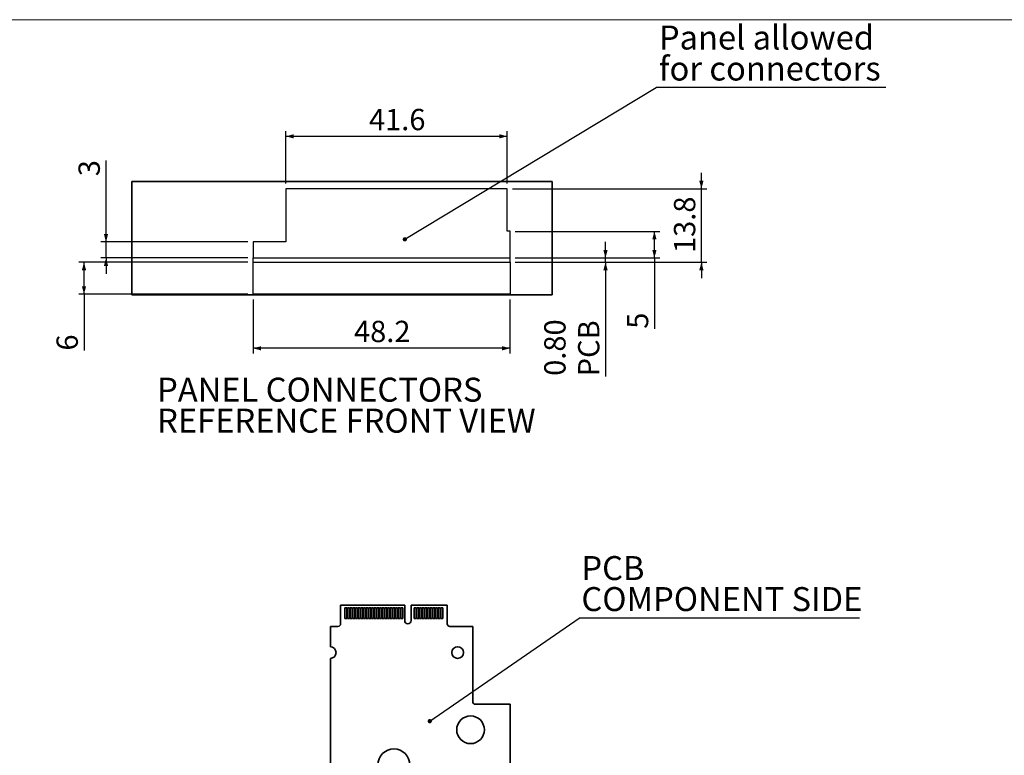
# Model space of a CAD drawing. Units: millimetres. Extents: x 5 to 589, y 4 to 415.
# Drawn here: x 219 to 404, y 277 to 415 of the extents above; entities that cross this region are included whole.
import ezdxf

# ---------------------------------------------------------------- set-up
doc = ezdxf.new("R2010")
doc.units = ezdxf.units.MM
doc.layers.add('SLD-0', color=7, linetype='Continuous')
doc.styles.add('SLDTEXTSTYLE0', font='TXT', dxfattribs={"width": 0.75})
doc.dimstyles.new('SLDDIMSTYLE0', dxfattribs={"dimtxt": 4, "dimasz": 1.5, "dimexe": 0, "dimexo": 0.0625, "dimgap": 1, "dimtad": 1, "dimdec": 1, "dimrnd": 1e-09, "dimzin": 12, "dimdsep": 46, "dimtxsty": 'SLDTEXTSTYLE0', "dimsah": 1, "dimcen": 0.09, "dimadec": 0, "dimazin": 3, "dimtfac": 1, "dimtofl": 0, "dimtmove": 0, "dimatfit": 3, "dimfxl": 1, "dimfrac": 2, "dimtolj": 1, "dimtzin": 12, "dimarcsym": 0})
doc.dimstyles.new('SLDDIMSTYLE2', dxfattribs={"dimtxt": 4, "dimasz": 1.5, "dimexe": 0, "dimexo": 0.0625, "dimgap": 1, "dimtad": 1, "dimrnd": 1e-09, "dimzin": 0, "dimdsep": 46, "dimtxsty": 'SLDTEXTSTYLE0', "dimsah": 1, "dimcen": 0.09, "dimadec": 0, "dimazin": 0, "dimtfac": 1, "dimtmove": 0, "dimatfit": 0, "dimfxl": 1, "dimfrac": 2, "dimtolj": 1, "dimtzin": 12, "dimarcsym": 0})
doc.dimstyles.new('SLDDIMSTYLE5', dxfattribs={"dimtxt": 0.18, "dimasz": 0.8, "dimexe": 0, "dimexo": 0.0625, "dimgap": 0, "dimtad": 0, "dimtih": 1, "dimtoh": 1, "dimdec": 0, "dimrnd": 1e-09, "dimzin": 0, "dimdsep": 46, "dimtxsty": 'Standard', "dimblk1": 'DOT', "dimblk2": 'DOT', "dimsah": 1, "dimcen": 0.09, "dimadec": 0, "dimazin": 0, "dimtfac": 0.8, "dimtdec": 0, "dimtofl": 0, "dimtmove": 0, "dimatfit": 3, "dimldrblk": 'DOT', "dimfxl": 1, "dimfrac": 2, "dimtolj": 1, "dimtzin": 0, "dimarcsym": 0})
doc.dimstyles.new('SLDDIMSTYLE6', dxfattribs={"dimtxt": 4, "dimasz": 1.5, "dimexe": 0, "dimexo": 0.0625, "dimgap": 1, "dimtad": 1, "dimrnd": 1e-09, "dimzin": 12, "dimdsep": 46, "dimtxsty": 'SLDTEXTSTYLE0', "dimsah": 1, "dimcen": 0.09, "dimadec": 0, "dimazin": 3, "dimtfac": 1, "dimtofl": 0, "dimtmove": 0, "dimatfit": 3, "dimfxl": 1, "dimfrac": 2, "dimtolj": 1, "dimtzin": 12, "dimarcsym": 0})
doc.dimstyles.new('SLDDIMSTYLE7', dxfattribs={"dimtxt": 4, "dimasz": 1.5, "dimexe": 0, "dimexo": 0.0625, "dimgap": 1, "dimtad": 1, "dimdec": 1, "dimrnd": 1e-09, "dimzin": 12, "dimdsep": 46, "dimtxsty": 'SLDTEXTSTYLE0', "dimsah": 1, "dimcen": 0.09, "dimadec": 0, "dimazin": 3, "dimtfac": 1, "dimtmove": 0, "dimatfit": 0, "dimfxl": 1, "dimfrac": 2, "dimtolj": 1, "dimtzin": 12, "dimarcsym": 0})
doc.dimstyles.new('SLDDIMSTYLE8', dxfattribs={"dimtxt": 4, "dimasz": 1.5, "dimexe": 0, "dimexo": 0.0625, "dimgap": 1, "dimtad": 1, "dimrnd": 1e-09, "dimzin": 12, "dimdsep": 46, "dimtxsty": 'SLDTEXTSTYLE0', "dimsah": 1, "dimcen": 0.09, "dimadec": 0, "dimazin": 3, "dimtfac": 1, "dimtmove": 0, "dimatfit": 0, "dimfxl": 1, "dimfrac": 2, "dimtolj": 1, "dimtzin": 12, "dimarcsym": 0})

# ---------------------------------------------------------------- blocks, each defined once
blk = doc.blocks.new('SW_NOTE_0_8')
at = {"layer": 'SLD-0', "color": 0}
blk.add_line((52.62, 0), (0, 0), dxfattribs=at)
at = {"layer": 'SLD-0', "color": 0, "char_height": 4.5, "attachment_point": 1, "style": 'SLDTEXTSTYLE0'}
for s, insert in [('PCB', (0.44, 11.65)), ('COMPONENT SIDE', (0.44, 5.83))]:
    blk.add_mtext(s, dxfattribs=dict(at, insert=insert))
blk = doc.blocks.new('_Dot')
at = {"color": 0, "linetype": 'ByBlock', "lineweight": -2}
blk.add_line((-0.5, 0), (-1, 0), dxfattribs=at)
at = {"color": 0, "linetype": 'ByBlock', "const_width": 0.5}
blk.add_lwpolyline([(-0.25, 0, 1), (0.25, 0, 1)], format="xyb", close=True, dxfattribs=at)
blk = doc.blocks.new('_D_5')
at = {"layer": 'SLD-0', "color": 5}
for p, q in [((329.32, 370.28), (329.32, 373.28)), ((312.39, 370.28), (330.32, 370.28)), ((329.32, 369.48), (329.32, 370.28)), ((312.39, 369.48), (330.32, 369.48)), ((329.32, 369.48), (329.32, 348.06))]:
    blk.add_line(p, q, dxfattribs=at)
for points in [[(329.32, 370.28), (329.72, 371.78), (328.92, 371.78)], [(329.32, 369.48), (328.92, 367.98), (329.72, 367.98)]]:
    blk.add_solid(points, dxfattribs=at)
at = {"layer": 'SLD-0', "color": 5, "char_height": 4, "attachment_point": 1, "rotation": 90, "style": 'SLDTEXTSTYLE0'}
for s, insert in [('0.80', (317.82, 348.16)), ('PCB', (324.17, 348.06))]:
    blk.add_mtext(s, dxfattribs=dict(at, insert=insert))
blk = doc.blocks.new('_D_6')
at = {"layer": 'SLD-0', "color": 5}
for p, q in [((312.39, 375.28), (339.5, 375.28)), ((338.5, 370.28), (338.5, 375.28)), ((312.39, 370.28), (339.5, 370.28)), ((338.5, 370.28), (338.5, 357))]:
    blk.add_line(p, q, dxfattribs=at)
for points in [[(338.5, 375.28), (338.1, 373.78), (338.9, 373.78)], [(338.5, 370.28), (338.9, 371.78), (338.1, 371.78)]]:
    blk.add_solid(points, dxfattribs=at)
at = {"layer": 'SLD-0', "color": 5, "insert": (333.34, 357), "char_height": 4, "attachment_point": 1, "rotation": 90, "style": 'SLDTEXTSTYLE0'}
blk.add_mtext('5', dxfattribs=at)
blk = doc.blocks.new('_D_7')
at = {"layer": 'SLD-0', "color": 5}
for p, q in [((347.32, 383.28), (347.32, 386.28)), ((311.87, 383.28), (348.32, 383.28)), ((347.32, 369.48), (347.32, 383.28)), ((312.39, 369.48), (348.32, 369.48)), ((347.32, 369.48), (347.32, 366.48))]:
    blk.add_line(p, q, dxfattribs=at)
for points in [[(347.32, 383.28), (347.72, 384.78), (346.92, 384.78)], [(347.32, 369.48), (346.92, 367.98), (347.72, 367.98)]]:
    blk.add_solid(points, dxfattribs=at)
at = {"layer": 'SLD-0', "color": 5, "insert": (342.17, 371.21), "char_height": 4, "attachment_point": 1, "rotation": 90, "style": 'SLDTEXTSTYLE0'}
blk.add_mtext('13.8', dxfattribs=at)
blk = doc.blocks.new('_D_8')
at = {"layer": 'SLD-0', "color": 5}
for p, q in [((262.18, 369.48), (230.43, 369.48)), ((231.43, 363.48), (231.43, 369.48)), ((262.18, 363.48), (230.43, 363.48)), ((231.43, 363.48), (231.43, 352.9))]:
    blk.add_line(p, q, dxfattribs=at)
for points in [[(231.43, 369.48), (231.03, 367.98), (231.83, 367.98)], [(231.43, 363.48), (231.83, 364.98), (231.03, 364.98)]]:
    blk.add_solid(points, dxfattribs=at)
at = {"layer": 'SLD-0', "color": 5, "insert": (226.27, 352.9), "char_height": 4, "attachment_point": 1, "rotation": 90, "style": 'SLDTEXTSTYLE0'}
blk.add_mtext('6', dxfattribs=at)
blk = doc.blocks.new('_D_9')
at = {"layer": 'SLD-0', "color": 5}
for p, q in [((235.56, 373.28), (235.56, 388.58)), ((262.18, 373.28), (234.56, 373.28)), ((235.56, 370.28), (235.56, 373.28)), ((262.18, 370.28), (234.56, 370.28)), ((235.56, 370.28), (235.56, 369.73)), ((235.56, 369.23), (235.56, 367.28))]:
    blk.add_line(p, q, dxfattribs=at)
for points in [[(235.56, 373.28), (235.96, 374.78), (235.16, 374.78)], [(235.56, 370.28), (235.16, 368.78), (235.96, 368.78)]]:
    blk.add_solid(points, dxfattribs=at)
at = {"layer": 'SLD-0', "color": 5, "insert": (230.4, 385.62), "char_height": 4, "attachment_point": 1, "rotation": 90, "style": 'SLDTEXTSTYLE0'}
blk.add_mtext('3', dxfattribs=at)
blk = doc.blocks.new('_D_10')
at = {"layer": 'SLD-0', "color": 5}
for p, q in [((263.18, 362.48), (263.18, 352.33)), ((311.39, 362.48), (311.39, 352.33)), ((311.39, 353.33), (263.18, 353.33))]:
    blk.add_line(p, q, dxfattribs=at)
for points in [[(263.18, 353.33), (264.68, 352.93), (264.68, 353.73)], [(311.39, 353.33), (309.89, 353.73), (309.89, 352.93)]]:
    blk.add_solid(points, dxfattribs=at)
at = {"layer": 'SLD-0', "color": 5, "insert": (282.11, 358.49), "char_height": 4, "attachment_point": 1, "style": 'SLDTEXTSTYLE0'}
blk.add_mtext('48.2', dxfattribs=at)
blk = doc.blocks.new('_D_11')
at = {"layer": 'SLD-0', "color": 5}
for p, q in [((269.31, 384.28), (269.31, 394.11)), ((310.87, 384.28), (310.87, 394.11)), ((310.87, 393.11), (269.31, 393.11))]:
    blk.add_line(p, q, dxfattribs=at)
for points in [[(269.31, 393.11), (270.81, 392.71), (270.81, 393.51)], [(310.87, 393.11), (309.37, 393.51), (309.37, 392.71)]]:
    blk.add_solid(points, dxfattribs=at)
at = {"layer": 'SLD-0', "color": 5, "insert": (284.92, 398.26), "char_height": 4, "attachment_point": 1, "style": 'SLDTEXTSTYLE0'}
blk.add_mtext('41.6', dxfattribs=at)
blk = doc.blocks.new('SW_NOTE_0_12')
at = {"layer": 'SLD-0', "color": 0, "char_height": 4.5, "attachment_point": 1, "style": 'SLDTEXTSTYLE0'}
for s, insert in [('PANEL CONNECTORS', (0, 5.8)), ('REFERENCE FRONT VIEW', (0, -0.02))]:
    blk.add_mtext(s, dxfattribs=dict(at, insert=insert))
blk = doc.blocks.new('SW_NOTE_0_13')
at = {"layer": 'SLD-0', "color": 0}
blk.add_line((43.08, 0), (0, 0), dxfattribs=at)
at = {"layer": 'SLD-0', "color": 0, "char_height": 4.5, "attachment_point": 1, "style": 'SLDTEXTSTYLE0'}
for s, insert in [('Panel allowed', (0.5, 11.63)), ('for connectors', (0.5, 5.81))]:
    blk.add_mtext(s, dxfattribs=dict(at, insert=insert))

msp = doc.modelspace()

# ---------------------------------------------------------------- linework, layer by layer
at = {"color": 7, "linetype": 'Continuous', "lineweight": 18}
msp.add_line((589, 415), (5, 415), dxfattribs=at)
at = {"color": 7, "linetype": 'Continuous', "lineweight": 35}
for p, q in [((240.425, 363.335), (240.425, 384.635)), ((240.425, 384.635), (319.325, 384.635)), ((319.325, 384.635), (319.325, 363.335)), ((319.325, 363.335), (240.425, 363.335)), ((291.625, 305.134), (279.6, 305.134)), ((279.6, 305.134), (279.6, 301.634)), ((291.625, 302.234), (291.625, 305.134)), ((292.825, 305.134), (292.825, 302.234)), ((299.6, 305.134), (292.825, 305.134)), ((299.6, 301.634), (299.6, 305.134)), ((280.765, 304.634), (280.415, 304.634)), ((280.415, 304.634), (280.415, 302.634)), ((280.765, 302.634), (280.765, 304.634)), ((281.265, 304.634), (280.915, 304.634)), ((280.915, 304.634), (280.915, 302.634)), ((281.265, 302.634), (281.265, 304.634)), ((281.765, 304.634), (281.415, 304.634)), ((281.415, 304.634), (281.415, 302.634)), ((281.765, 302.634), (281.765, 304.634)), ((282.265, 304.634), (281.915, 304.634)), ((281.915, 304.634), (281.915, 302.634)), ((282.265, 302.634), (282.265, 304.634)), ((282.765, 304.634), (282.415, 304.634)), ((282.415, 304.634), (282.415, 302.634)), ((282.765, 302.634), (282.765, 304.634)), ((283.265, 304.634), (282.915, 304.634)), ((282.915, 304.634), (282.915, 302.634)), ((283.265, 302.634), (283.265, 304.634)), ((283.765, 304.634), (283.415, 304.634)), ((283.415, 304.634), (283.415, 302.634)), ((283.765, 302.634), (283.765, 304.634)), ((284.265, 304.634), (283.915, 304.634)), ((283.915, 304.634), (283.915, 302.634)), ((284.265, 302.634), (284.265, 304.634)), ((284.765, 304.634), (284.415, 304.634)), ((284.415, 304.634), (284.415, 302.634)), ((284.765, 302.634), (284.765, 304.634)), ((285.265, 304.634), (284.915, 304.634)), ((284.915, 304.634), (284.915, 302.634)), ((285.265, 302.634), (285.265, 304.634)), ((285.765, 304.634), (285.415, 304.634)), ((285.415, 304.634), (285.415, 302.634)), ((285.765, 302.634), (285.765, 304.634)), ((285.915, 304.634), (285.915, 302.634)), ((286.265, 304.634), (285.915, 304.634)), ((286.265, 302.634), (286.265, 304.634)), ((286.415, 304.634), (286.415, 302.634)), ((286.765, 304.634), (286.415, 304.634)), ((286.765, 302.634), (286.765, 304.634)), ((286.915, 304.634), (286.915, 302.634)), ((287.265, 304.634), (286.915, 304.634)), ((287.265, 302.634), (287.265, 304.634)), ((287.415, 304.634), (287.415, 302.634)), ((287.765, 304.634), (287.415, 304.634)), ((287.765, 302.634), (287.765, 304.634)), ((287.915, 304.634), (287.915, 302.634)), ((288.265, 304.634), (287.915, 304.634)), ((288.265, 302.634), (288.265, 304.634)), ((288.415, 304.634), (288.415, 302.634)), ((288.765, 304.634), (288.415, 304.634)), ((288.765, 302.634), (288.765, 304.634)), ((288.915, 304.634), (288.915, 302.634)), ((289.265, 304.634), (288.915, 304.634)), ((289.265, 302.634), (289.265, 304.634)), ((289.415, 304.634), (289.415, 302.634)), ((289.765, 304.634), (289.415, 304.634)), ((289.765, 302.634), (289.765, 304.634)), ((289.915, 304.634), (289.915, 302.634)), ((290.265, 304.634), (289.915, 304.634)), ((290.265, 302.634), (290.265, 304.634)), ((290.415, 304.634), (290.415, 302.634)), ((290.765, 304.634), (290.415, 304.634)), ((290.765, 302.634), (290.765, 304.634)), ((290.915, 304.634), (290.915, 302.634)), ((291.265, 304.634), (290.915, 304.634)), ((291.265, 302.634), (291.265, 304.634)), ((293.415, 304.634), (293.415, 302.634)), ((293.765, 304.634), (293.415, 304.634)), ((293.765, 302.634), (293.765, 304.634)), ((293.915, 304.634), (293.915, 302.634)), ((294.265, 304.634), (293.915, 304.634)), ((294.265, 302.634), (294.265, 304.634)), ((294.415, 304.634), (294.415, 302.634)), ((294.765, 304.634), (294.415, 304.634)), ((294.765, 302.634), (294.765, 304.634)), ((294.915, 304.634), (294.915, 302.634)), ((295.265, 304.634), (294.915, 304.634)), ((295.265, 302.634), (295.265, 304.634)), ((295.765, 304.634), (295.415, 304.634)), ((295.415, 304.634), (295.415, 302.634)), ((295.765, 302.634), (295.765, 304.634)), ((296.265, 304.634), (295.915, 304.634)), ((295.915, 304.634), (295.915, 302.634)), ((296.265, 302.634), (296.265, 304.634)), ((296.765, 304.634), (296.415, 304.634)), ((296.415, 304.634), (296.415, 302.634)), ((296.765, 302.634), (296.765, 304.634)), ((296.915, 304.634), (296.915, 302.634)), ((297.265, 304.634), (296.915, 304.634)), ((297.265, 302.634), (297.265, 304.634)), ((297.415, 304.634), (297.415, 302.634)), ((297.765, 304.634), (297.415, 304.634)), ((297.765, 302.634), (297.765, 304.634)), ((298.265, 304.634), (297.915, 304.634)), ((297.915, 304.634), (297.915, 302.634)), ((298.265, 302.634), (298.265, 304.634)), ((298.765, 304.634), (298.415, 304.634)), ((298.415, 304.634), (298.415, 302.634)), ((298.765, 302.634), (298.765, 304.634)), ((280.415, 302.634), (280.765, 302.634)), ((280.915, 302.634), (281.265, 302.634)), ((281.415, 302.634), (281.765, 302.634)), ((281.915, 302.634), (282.265, 302.634)), ((282.415, 302.634), (282.765, 302.634)), ((282.915, 302.634), (283.265, 302.634)), ((283.415, 302.634), (283.765, 302.634)), ((283.915, 302.634), (284.265, 302.634)), ((284.415, 302.634), (284.765, 302.634)), ((284.915, 302.634), (285.265, 302.634)), ((285.415, 302.634), (285.765, 302.634)), ((285.915, 302.634), (286.265, 302.634)), ((286.415, 302.634), (286.765, 302.634)), ((286.915, 302.634), (287.265, 302.634)), ((287.415, 302.634), (287.765, 302.634)), ((287.915, 302.634), (288.265, 302.634)), ((288.415, 302.634), (288.765, 302.634)), ((288.915, 302.634), (289.265, 302.634)), ((289.415, 302.634), (289.765, 302.634)), ((289.915, 302.634), (290.265, 302.634)), ((290.415, 302.634), (290.765, 302.634)), ((290.915, 302.634), (291.265, 302.634)), ((293.415, 302.634), (293.765, 302.634)), ((293.915, 302.634), (294.265, 302.634)), ((294.415, 302.634), (294.765, 302.634)), ((294.915, 302.634), (295.265, 302.634)), ((295.415, 302.634), (295.765, 302.634)), ((295.915, 302.634), (296.265, 302.634)), ((296.415, 302.634), (296.765, 302.634)), ((296.915, 302.634), (297.265, 302.634)), ((297.415, 302.634), (297.765, 302.634)), ((297.915, 302.634), (298.265, 302.634)), ((298.415, 302.634), (298.765, 302.634)), ((279.1, 301.134), (277.677, 301.134)), ((277.677, 301.134), (277.677, 297.319)), ((304.388, 301.134), (300.1, 301.134)), ((304.388, 287.02), (304.388, 301.134)), ((277.677, 295.12), (277.677, 241.648)), ((311.395, 286.52), (304.888, 286.52)), ((311.395, 249.295), (311.395, 286.52))]:
    msp.add_line(p, q, dxfattribs=at)
at = {"color": 7, "linetype": 'Continuous'}
for p, q in [((310.872, 383.285), (269.31, 383.285)), ((269.31, 383.285), (269.31, 373.285)), ((310.872, 375.285), (310.872, 383.285)), ((311.395, 375.285), (310.872, 375.285)), ((311.395, 370.285), (311.395, 375.285)), ((269.31, 373.285), (263.177, 373.285)), ((263.177, 373.285), (263.177, 370.285)), ((263.177, 369.485), (263.177, 370.285)), ((263.177, 370.285), (311.395, 370.285)), ((311.395, 369.485), (311.395, 370.285)), ((263.177, 363.485), (263.177, 369.485)), ((263.177, 369.485), (311.395, 369.485)), ((311.395, 369.485), (311.395, 363.485)), ((311.395, 363.485), (263.177, 363.485))]:
    msp.add_line(p, q, dxfattribs=at)
at = {"color": 7, "linetype": 'Continuous', "lineweight": 35}
for centre, radius in [((301.564, 296.22), 1.1), ((303.99, 281.732), 2.6), ((289.602, 275.134), 3)]:
    msp.add_circle(centre, radius, dxfattribs=at)
for centre, radius, start, end in [((279.1, 301.634), 0.5, 270, 0), ((292.225, 302.234), 0.6, 180, 0), ((300.1, 301.634), 0.5, 180, 270), ((277.639, 296.22), 1.1, 271.9536, 88.0464), ((304.888, 287.02), 0.5, 180, 270)]:
    msp.add_arc(centre, radius, start, end, dxfattribs=at)

# ---------------------------------------------------------------- block references
at = {"layer": 'SLD-0', "color": 5}
for name, p in [('SW_NOTE_0_13', (338.841, 402.276)), ('SW_NOTE_0_12', (245.155, 342.016)), ('SW_NOTE_0_8', (324.358, 302.683))]:
    msp.add_blockref(name, p, dxfattribs=at)

# ---------------------------------------------------------------- dimensions: what is measured, and where the dimension line sits
for base, p1, p2, picture, middle in [((269.31, 393.107), (310.872, 383.285), (269.31, 383.285), '_D_11', (290.091, 393.107)), ((263.177, 353.335), (311.395, 363.485), (263.177, 363.485), '_D_10', (287.286, 353.335))]:
    dim = msp.add_linear_dim(base=base, p1=p1, p2=p2, dimstyle='SLDDIMSTYLE0', dxfattribs=at)
    dim.commit()
    dim.dimension.update_dxf_attribs({"geometry": picture, "text_midpoint": middle, "dimtype": 160})
for base, p1, p2, dimstyle, picture, middle in [((235.556, 373.285), (263.177, 370.285), (263.177, 373.285), 'SLDDIMSTYLE8', '_D_9', (235.556, 387.1)), ((347.325, 383.285), (311.395, 369.485), (310.872, 383.285), 'SLDDIMSTYLE7', '_D_7', (347.325, 376.385)), ((338.499, 375.285), (311.395, 370.285), (311.395, 375.285), 'SLDDIMSTYLE6', '_D_6', (338.499, 358.473)), ((231.426, 369.485), (263.177, 363.485), (263.177, 369.485), 'SLDDIMSTYLE6', '_D_8', (231.426, 354.376))]:
    dim = msp.add_linear_dim(base=base, p1=p1, p2=p2, angle=90, dimstyle=dimstyle, dxfattribs=at)
    dim.commit()
    dim.dimension.update_dxf_attribs({"geometry": picture, "text_midpoint": middle, "dimtype": 160})
dim = msp.add_linear_dim(base=(329.325, 370.285), p1=(311.395, 369.485), p2=(311.395, 370.285), angle=90, text='<>\\PPCB', dimstyle='SLDDIMSTYLE2', dxfattribs=at)
dim.commit()
dim.dimension.update_dxf_attribs({"geometry": '_D_5', "text_midpoint": (329.325, 353.335), "dimtype": 160})

# ---------------------------------------------------------------- leaders
for points in [[(291.649, 373.784), (338.841, 402.276)], [(296.33, 283.347), (324.358, 302.683)]]:
    msp.add_leader(points, dimstyle='SLDDIMSTYLE5', dxfattribs=at)

doc.saveas('drawing.dxf')
